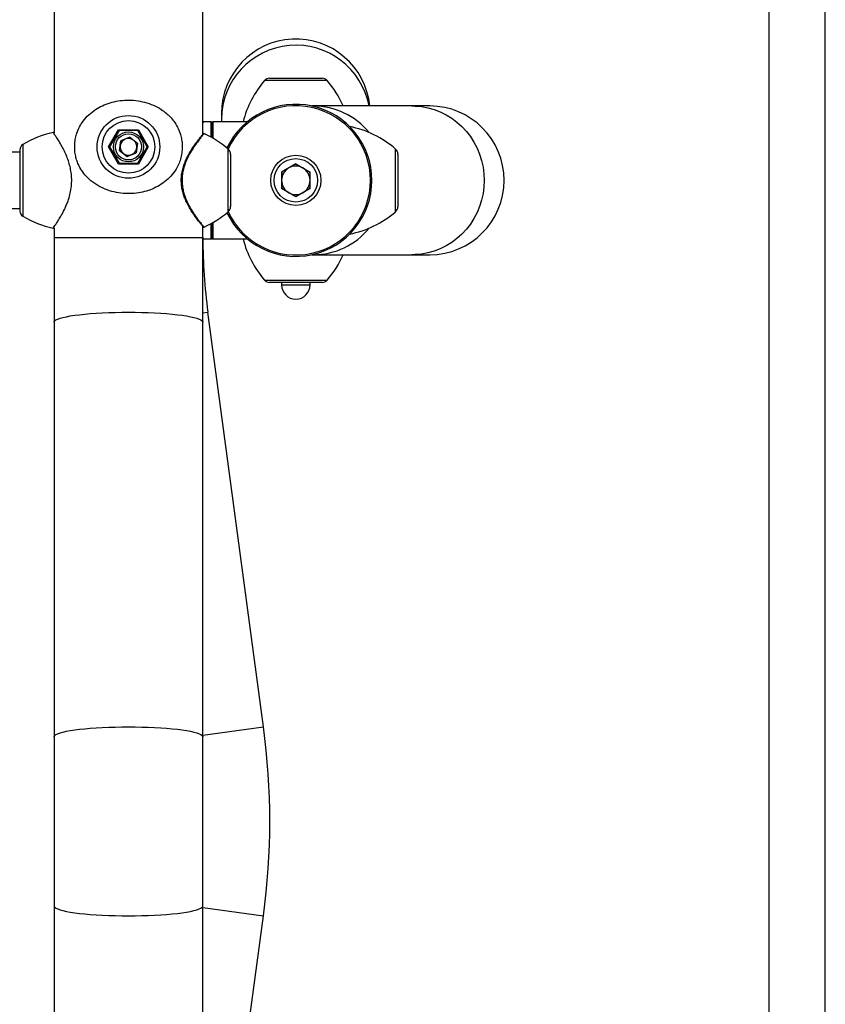
# Model space of a CAD drawing. Units: millimetres. Extents: x 0 to 42, y 0 to 29.8.
# Drawn here: x 27 to 27.6, y 9.9 to 10.7 of the extents above; entities that cross this region are included whole.
import ezdxf

# ---------------------------------------------------------------- set-up
doc = ezdxf.new("R2010")
doc.units = ezdxf.units.MM

msp = doc.modelspace()

# ---------------------------------------------------------------- linework, layer by layer
for p, q in [((27.59766, 10.91735), (27.59766, 7.10252)), ((27.6426, 7.10252), (27.6426, 10.91735)), ((27.02814, 10.82359), (27.02814, 10.57384)), ((27.14667, 10.57251), (27.14667, 10.82359)), ((27.24572, 10.61533), (27.19576, 10.61533)), ((27.1998, 10.61719), (27.22074, 10.61719)), ((27.22074, 10.61719), (27.24167, 10.61719)), ((27.23492, 10.59512), (27.23338, 10.59512)), ((27.31322, 10.59512), (27.23492, 10.59512)), ((27.3274, 10.59512), (27.31322, 10.59512)), ((27.16147, 10.58919), (27.16147, 10.58469)), ((27.16147, 10.58469), (27.16147, 10.58252)), ((27.07162, 10.56252), (27.07951, 10.57619)), ((27.07951, 10.57619), (27.09529, 10.57619)), ((27.07951, 10.57619), (27.0799, 10.57552)), ((27.09491, 10.57552), (27.09529, 10.57619)), ((27.09529, 10.57619), (27.10318, 10.56252)), ((27.14727, 10.58243), (27.14729, 10.58246)), ((27.1534, 10.58252), (27.14729, 10.58252)), ((27.1534, 10.57021), (27.1534, 10.58252)), ((27.15407, 10.58185), (27.15407, 10.56984)), ((27.15407, 10.56984), (27.15407, 10.58185)), ((27.18208, 10.58252), (27.15474, 10.58252)), ((27.15474, 10.58252), (27.15474, 10.56946)), ((27.0799, 10.57552), (27.07239, 10.56252)), ((27.09491, 10.57552), (27.0799, 10.57552)), ((27.08842, 10.57017), (27.08128, 10.56722)), ((27.08842, 10.57017), (27.09453, 10.56547)), ((27.10241, 10.56252), (27.09491, 10.57552)), ((27.00075, 10.56028), (27.00075, 10.51143)), ((27.00075, 10.56019), (27.00075, 10.51152)), ((27.00332, 10.56448), (27.00332, 10.50723)), ((27.07951, 10.54885), (27.07162, 10.56252)), ((27.07162, 10.56252), (27.07239, 10.56252)), ((27.07239, 10.56252), (27.0799, 10.54952)), ((27.08027, 10.55957), (27.08128, 10.56722)), ((27.09453, 10.56547), (27.09352, 10.55782)), ((27.09491, 10.54952), (27.10241, 10.56252)), ((27.10318, 10.56252), (27.09529, 10.54885)), ((27.10241, 10.56252), (27.10318, 10.56252)), ((27.16688, 10.51087), (27.16688, 10.56083)), ((27.30022, 10.53585), (27.30022, 10.56083)), ((27.00075, 10.55832), (25.84073, 10.55832)), ((27.08027, 10.55957), (27.08639, 10.55487)), ((27.08639, 10.55487), (27.09352, 10.55782)), ((27.16874, 10.55679), (27.16874, 10.51492)), ((27.30207, 10.55679), (27.30207, 10.51492)), ((27.07951, 10.54885), (27.0799, 10.54952)), ((27.09529, 10.54885), (27.07951, 10.54885)), ((27.0799, 10.54952), (27.09491, 10.54952)), ((27.09491, 10.54952), (27.09529, 10.54885)), ((27.22074, 10.54898), (27.20937, 10.54242)), ((27.22074, 10.54898), (27.2321, 10.54242)), ((27.20937, 10.54242), (27.20937, 10.52929)), ((27.2321, 10.52929), (27.2321, 10.54242)), ((27.22074, 10.52273), (27.20937, 10.52929)), ((27.2321, 10.52929), (27.22074, 10.52273)), ((27.30022, 10.51087), (27.30022, 10.53585)), ((25.84073, 10.51339), (27.00075, 10.51339)), ((27.02814, 10.4979), (27.02814, 10.49025)), ((27.14667, 10.49025), (27.14667, 10.4989)), ((27.1534, 10.48919), (27.1534, 10.50149)), ((27.15407, 10.50187), (27.15407, 10.48985)), ((27.15474, 10.50225), (27.15474, 10.48919)), ((27.02814, 10.49025), (27.02814, 10.42287)), ((27.02814, 10.49025), (27.14667, 10.49025)), ((27.14667, 10.42287), (27.14667, 10.49025)), ((27.14727, 10.48928), (27.14728, 10.48925)), ((27.14728, 10.48919), (27.1534, 10.48919)), ((27.15474, 10.48919), (27.18208, 10.48919)), ((27.23338, 10.47659), (27.23492, 10.47659)), ((27.23492, 10.47659), (27.31322, 10.47659)), ((27.31322, 10.47659), (27.3274, 10.47659)), ((27.19576, 10.45637), (27.24572, 10.45637)), ((27.22074, 10.45452), (27.1998, 10.45452)), ((27.2094, 10.45452), (27.2094, 10.45252)), ((27.2094, 10.45252), (27.23207, 10.45252)), ((27.24167, 10.45452), (27.22074, 10.45452)), ((27.23207, 10.45252), (27.23207, 10.45452)), ((27.14667, 10.43022), (27.15064, 10.43075)), ((27.19498, 10.10038), (27.15064, 10.43075)), ((27.02814, 10.42287), (27.02814, 10.0925)), ((27.14667, 10.0925), (27.14667, 10.42287)), ((27.14667, 10.0939), (27.19498, 10.10038)), ((27.02814, 10.0925), (27.02814, 9.95773)), ((27.14667, 9.95773), (27.14667, 10.0925)), ((27.02814, 9.95773), (27.02814, 9.62736)), ((27.14667, 9.62736), (27.14667, 9.95773)), ((27.14667, 9.95633), (27.19498, 9.94985)), ((27.15064, 9.61947), (27.19498, 9.94985))]:
    msp.add_line(p, q)
at = {"flags": 128}
for points in [[(27.31322, 10.59512), (27.31581, 10.59506), (27.32096, 10.59458), (27.32604, 10.59363), (27.33102, 10.59222), (27.33586, 10.59035), (27.34052, 10.58804), (27.34496, 10.58532), (27.34914, 10.58219), (27.35303, 10.57869), (27.35661, 10.57485), (27.35983, 10.57069), (27.36268, 10.56625), (27.36513, 10.56157), (27.36716, 10.55668), (27.36875, 10.55162), (27.36991, 10.54644), (27.3706, 10.54117), (27.37083, 10.53585)], [(27.22158, 10.54849), (27.22074, 10.54852), (27.21989, 10.54849)], [(27.21021, 10.5429), (27.2102, 10.54289), (27.20937, 10.54144)], [(27.2321, 10.54144), (27.23127, 10.54289), (27.23126, 10.5429)], [(27.20937, 10.53026), (27.2102, 10.52882), (27.21021, 10.5288)], [(27.23126, 10.5288), (27.23127, 10.52882), (27.2321, 10.53026)], [(27.37083, 10.53585), (27.3706, 10.53054), (27.36991, 10.52527), (27.36875, 10.52009), (27.36716, 10.51503), (27.36513, 10.51014), (27.36268, 10.50546), (27.35983, 10.50102), (27.35661, 10.49686), (27.35303, 10.49302), (27.34914, 10.48952), (27.34496, 10.48639), (27.34052, 10.48366), (27.33586, 10.48136), (27.33102, 10.47949), (27.32604, 10.47807), (27.32096, 10.47712), (27.31581, 10.47665), (27.31322, 10.47659)], [(27.21989, 10.52321), (27.22074, 10.52319), (27.22158, 10.52321)], [(27.02814, 10.42287), (27.0282, 10.42322), (27.02867, 10.42393), (27.02962, 10.42462), (27.03104, 10.4253), (27.03291, 10.42597), (27.03521, 10.4266), (27.03794, 10.42721), (27.04107, 10.42778), (27.04456, 10.42832), (27.04841, 10.4288), (27.05257, 10.42925), (27.057, 10.42964), (27.06169, 10.42997), (27.06658, 10.43025), (27.07164, 10.43047), (27.07682, 10.43062), (27.08209, 10.43072), (27.0874, 10.43075), (27.09272, 10.43072), (27.09798, 10.43062), (27.10317, 10.43047), (27.10823, 10.43025), (27.11312, 10.42997), (27.1178, 10.42964), (27.12224, 10.42925), (27.1264, 10.4288), (27.13024, 10.42832), (27.13374, 10.42778), (27.13686, 10.42721), (27.13959, 10.4266), (27.1419, 10.42597), (27.14377, 10.4253), (27.14518, 10.42462), (27.14613, 10.42393), (27.14661, 10.42322), (27.14667, 10.42287)], [(27.02814, 10.0925), (27.0282, 10.09285), (27.02867, 10.09355), (27.02962, 10.09425), (27.03104, 10.09493), (27.03291, 10.09559), (27.03521, 10.09623), (27.03794, 10.09684), (27.04107, 10.09741), (27.04456, 10.09794), (27.04841, 10.09843), (27.05257, 10.09887), (27.057, 10.09926), (27.06169, 10.0996), (27.06658, 10.09988), (27.07164, 10.10009), (27.07682, 10.10025), (27.08209, 10.10035), (27.0874, 10.10038), (27.09272, 10.10035), (27.09798, 10.10025), (27.10317, 10.10009), (27.10823, 10.09988), (27.11312, 10.0996), (27.1178, 10.09926), (27.12224, 10.09887), (27.1264, 10.09843), (27.13024, 10.09794), (27.13374, 10.09741), (27.13686, 10.09684), (27.13959, 10.09623), (27.1419, 10.09559), (27.14377, 10.09493), (27.14518, 10.09425), (27.14613, 10.09355), (27.14661, 10.09285), (27.14667, 10.0925)], [(27.02814, 9.95773), (27.0282, 9.95738), (27.02867, 9.95667), (27.02962, 9.95597), (27.03104, 9.95529), (27.03291, 9.95463), (27.03521, 9.95399), (27.03794, 9.95339), (27.04107, 9.95281), (27.04456, 9.95228), (27.04841, 9.95179), (27.05257, 9.95135), (27.057, 9.95096), (27.06169, 9.95063), (27.06658, 9.95035), (27.07164, 9.95013), (27.07682, 9.94997), (27.08209, 9.94988), (27.0874, 9.94985), (27.09272, 9.94988), (27.09798, 9.94997), (27.10317, 9.95013), (27.10823, 9.95035), (27.11312, 9.95063), (27.1178, 9.95096), (27.12224, 9.95135), (27.1264, 9.95179), (27.13024, 9.95228), (27.13374, 9.95281), (27.13686, 9.95339), (27.13959, 9.95399), (27.1419, 9.95463), (27.14377, 9.95529), (27.14518, 9.95597), (27.14613, 9.95667), (27.14661, 9.95738), (27.14667, 9.95773)]]:
    msp.add_lwpolyline(points, dxfattribs=at)
for centre, radius in [((27.0874, 10.56252), 0.02498), ((27.0874, 10.56252), 0.02094), ((27.0874, 10.56252), 0.012), ((27.0874, 10.56252), 0.0104), ((27.22074, 10.53585), 0.02), ((27.22074, 10.53585), 0.01733)]:
    msp.add_circle(centre, radius)
for centre, radius, start, end in [((27.22074, 10.58919), 0.05927, 5.74565, 180), ((27.22077, 10.58423), 0.0593, 10.58453, 179.55697), ((27.25639, 10.56314), 0.08, 139.27729, 165.98128), ((27.1998, 10.61185), 0.00533, 90, 139.27729), ((27.24167, 10.61185), 0.00533, 40.72271, 90), ((27.18509, 10.56314), 0.08, 23.56186, 40.72271), ((27.22074, 10.53585), 0.0606, 0, 154.79508), ((27.22074, 10.53585), 0.05946, 0, 155.08881), ((27.23469, 10.53806), 0.05706, 38.96194, 89.76941), ((27.3274, 10.53585), 0.05927, 270, 90), ((27.1534, 10.58185), 0.000667, 0, 90), ((27.15474, 10.58185), 0.000667, 90, 180), ((27.24802, 10.5002), 0.08, 49.27729, 78.84209), ((27.04453, 10.4959), 0.08, 102.4155, 121.00398), ((27.0874, 10.56252), 0.00668, 112.44828, 172.44828), ((27.0874, 10.56252), 0.00668, 52.44828, 112.44828), ((27.11469, 10.5002), 0.08, 49.27729, 65.72359), ((27.00607, 10.5599), 0.00533, 121.00398, 175.94884), ((27.00208, 10.56019), 0.00133, 175.94884, 180), ((27.0874, 10.56252), 0.00668, 172.44828, 232.44828), ((27.0874, 10.56252), 0.00668, 292.44828, 352.44828), ((27.0874, 10.56252), 0.00668, 352.44828, 52.44828), ((27.1634, 10.55679), 0.00533, 0, 49.27729), ((27.29674, 10.55679), 0.00533, 0, 49.27729), ((27.0874, 10.56252), 0.00668, 232.44828, 292.44828), ((27.22074, 10.53585), 0.01137, 120, 180), ((27.22074, 10.53585), 0.01137, 60, 120), ((27.22074, 10.53585), 0.01137, 0, 60), ((27.22074, 10.53585), 0.0606, 205.20492, 0), ((27.22074, 10.53585), 0.05946, 204.91119, 0), ((27.22074, 10.53585), 0.01137, 180, 240), ((27.22074, 10.53585), 0.01137, 300, 0), ((27.22074, 10.53585), 0.01137, 240, 300), ((27.1634, 10.51492), 0.00533, 310.72271, 0), ((27.29674, 10.51492), 0.00533, 310.72271, 0), ((27.00208, 10.51152), 0.00133, 180, 184.05116), ((27.00607, 10.5118), 0.00533, 184.05116, 238.99602), ((27.04453, 10.5758), 0.08, 238.99602, 257.60968), ((27.11469, 10.5715), 0.08, 294.28953, 310.72271), ((27.24802, 10.5715), 0.08, 281.17652, 310.72271), ((27.23473, 10.53354), 0.05696, 270.1825, 321.08615), ((27.59407, 10.49025), 0.4474, 180.05331, 187.64269), ((27.1534, 10.48985), 0.000667, 270, 0), ((27.15474, 10.48985), 0.000667, 180, 270), ((27.25639, 10.50857), 0.08, 194.01872, 220.72271), ((27.18509, 10.50857), 0.08, 319.27729, 336.43814), ((27.1998, 10.45985), 0.00533, 220.72271, 270), ((27.22074, 10.45252), 0.01133, 180, 0), ((27.24167, 10.45985), 0.00533, 270, 319.27729), ((26.63407, 10.02511), 0.56593, 352.35731, 7.64269)]:
    msp.add_arc(centre, radius, start, end)
for points, knots in [([(27.1174, 10.58946), (27.11613, 10.59044), (27.11305, 10.59283), (27.10736, 10.59585), (27.10053, 10.59825), (27.09324, 10.59963), (27.0861, 10.59993), (27.07915, 10.59926), (27.0727, 10.59776), (27.06658, 10.59543), (27.06088, 10.59226), (27.05566, 10.58818), (27.05151, 10.58355), (27.04839, 10.57863), (27.0464, 10.57403), (27.04515, 10.56942), (27.04454, 10.56504), (27.04451, 10.56053), (27.04504, 10.5562), (27.04607, 10.55212), (27.04769, 10.54789), (27.05009, 10.54353), (27.0538, 10.53875), (27.05883, 10.53415), (27.06517, 10.53024), (27.0722, 10.52739), (27.07936, 10.52571), (27.08668, 10.5251), (27.09362, 10.52548), (27.10027, 10.52676), (27.10647, 10.52884), (27.11229, 10.53176), (27.11767, 10.53556), (27.12246, 10.54034), (27.12592, 10.54545), (27.12821, 10.5505), (27.12957, 10.55511), (27.13029, 10.56006), (27.13028, 10.56483), (27.12967, 10.5693), (27.12849, 10.57377), (27.12652, 10.57843), (27.12381, 10.58275), (27.12076, 10.58646), (27.11852, 10.58845), (27.1174, 10.58946)], [0, 0, 0, 0, 0.0198012, 0.0480356, 0.0771322, 0.1044796, 0.1327709, 0.1578553, 0.1836613, 0.2089197, 0.2348005, 0.2622494, 0.2904331, 0.3118415, 0.3337653, 0.3503999, 0.3674764, 0.3841345, 0.4013433, 0.4170558, 0.4330947, 0.4551104, 0.4776409, 0.5080011, 0.5393588, 0.5679126, 0.5974288, 0.6238249, 0.6510899, 0.6759176, 0.701411, 0.7273094, 0.7538399, 0.7820567, 0.811145, 0.8297013, 0.8487014, 0.8673052, 0.8866553, 0.9024994, 0.9187542, 0.9405079, 0.9628763, 0.9813227, 1, 1, 1, 1]), ([(27.14729, 10.58246), (27.1473, 10.58248), (27.14741, 10.58262), (27.14718, 10.58232), (27.14673, 10.58171), (27.14667, 10.58163)], [0, 0, 0, 0, 0.118975, 0.884049, 1, 1, 1, 1]), ([(27.14727, 10.58241), (27.14722, 10.58241), (27.14712, 10.58242), (27.14698, 10.58237), (27.14688, 10.58232), (27.14682, 10.58228), (27.14678, 10.58225), (27.14677, 10.58224), (27.14676, 10.58223)], [0, 0, 0, 0, 0.185939, 0.36732, 0.519559, 0.653798, 0.815524, 1, 1, 1, 1]), ([(27.02738, 10.49775), (27.02737, 10.49773), (27.02727, 10.49759), (27.02772, 10.49822), (27.02872, 10.49964), (27.03026, 10.5019), (27.03221, 10.50494), (27.03452, 10.50888), (27.03699, 10.51369), (27.03919, 10.51899), (27.04083, 10.52441), (27.04188, 10.52974), (27.04228, 10.5353), (27.04202, 10.54069), (27.04118, 10.54574), (27.03991, 10.5505), (27.03826, 10.55504), (27.03633, 10.55932), (27.03432, 10.56317), (27.03223, 10.56672), (27.03027, 10.5698), (27.02863, 10.57219), (27.02755, 10.57373), (27.0274, 10.57393), (27.02733, 10.57403)], [0, 0, 0, 0, 0.010656, 0.060536, 0.108028, 0.155537, 0.20562, 0.255717, 0.310638, 0.365524, 0.408957, 0.452351, 0.496035, 0.539717, 0.578929, 0.618167, 0.661017, 0.703889, 0.747989, 0.792088, 0.843969, 0.895826, 0.947928, 1, 1, 1, 1]), ([(27.02794, 10.57385), (27.02794, 10.57385), (27.02794, 10.57386), (27.02789, 10.5739), (27.02781, 10.57396), (27.02768, 10.57402), (27.02751, 10.57406), (27.02739, 10.57404), (27.02733, 10.57403)], [0, 0, 0, 0, 0.21447, 0.311556, 0.415792, 0.590334, 0.792505, 1, 1, 1, 1]), ([(27.14664, 10.49923), (27.14665, 10.49922), (27.14678, 10.49906), (27.14626, 10.49969), (27.14498, 10.50124), (27.14277, 10.50402), (27.13991, 10.50789), (27.13695, 10.51237), (27.1343, 10.51713), (27.13236, 10.52139), (27.13093, 10.52559), (27.12997, 10.52957), (27.12945, 10.53385), (27.12948, 10.53825), (27.13006, 10.54261), (27.1312, 10.5471), (27.13292, 10.55167), (27.13529, 10.55647), (27.13805, 10.56106), (27.14082, 10.56506), (27.14319, 10.56821), (27.14502, 10.57051), (27.14618, 10.57192), (27.14673, 10.57258), (27.14664, 10.57248), (27.14664, 10.57247)], [0, 0, 0, 0, 0.004257, 0.059021, 0.116401, 0.175812, 0.237082, 0.300382, 0.345015, 0.390599, 0.422524, 0.455051, 0.488926, 0.523878, 0.55764, 0.592354, 0.635694, 0.68019, 0.735634, 0.792603, 0.843484, 0.895589, 0.945987, 0.997825, 1, 1, 1, 1]), ([(27.14753, 10.57302), (27.14756, 10.57305), (27.14768, 10.5732), (27.14713, 10.57254), (27.14595, 10.57111), (27.14408, 10.56876), (27.14169, 10.5656), (27.13885, 10.56151), (27.13605, 10.55689), (27.13361, 10.55196), (27.13186, 10.54736), (27.13068, 10.54275), (27.13008, 10.53838), (27.13005, 10.53386), (27.13057, 10.52954), (27.13155, 10.52545), (27.133, 10.52123), (27.13498, 10.51687), (27.13765, 10.51208), (27.14069, 10.50748), (27.14359, 10.50357), (27.14587, 10.5007), (27.14717, 10.49911), (27.14771, 10.49847), (27.14758, 10.49862), (27.14757, 10.49864)], [0, 0, 0, 0, 0.011974, 0.062138, 0.113746, 0.164259, 0.216017, 0.27091, 0.327273, 0.370087, 0.413931, 0.447197, 0.481348, 0.514661, 0.549076, 0.580499, 0.612574, 0.656602, 0.701659, 0.762375, 0.825086, 0.882189, 0.941216, 0.994005, 1, 1, 1, 1]), ([(27.14755, 10.57308), (27.1475, 10.5731), (27.14739, 10.57315), (27.14723, 10.57315), (27.14708, 10.57312), (27.14697, 10.57307), (27.1469, 10.57303), (27.14685, 10.57299), (27.14681, 10.57295), (27.14679, 10.57294), (27.14678, 10.57293)], [0, 0, 0, 0, 0.089131, 0.193068, 0.28235, 0.358165, 0.426119, 0.50874, 0.651727, 1, 1, 1, 1]), ([(27.02737, 10.49767), (27.0274, 10.49767), (27.02748, 10.49765), (27.02761, 10.49767), (27.02774, 10.49771), (27.02784, 10.49776), (27.02789, 10.49781), (27.02792, 10.49784), (27.02795, 10.49786), (27.02798, 10.49789), (27.02798, 10.4979), (27.02799, 10.49791), (27.02799, 10.49791)], [0, 0, 0, 0, 0.054905, 0.169576, 0.266715, 0.345339, 0.402175, 0.45189, 0.518438, 0.643801, 0.993589, 1, 1, 1, 1]), ([(27.14655, 10.49904), (27.14659, 10.49899), (27.14671, 10.49885), (27.14675, 10.49881), (27.14681, 10.49875), (27.14687, 10.49869), (27.14701, 10.49861), (27.14716, 10.49856), (27.14737, 10.49855), (27.1475, 10.49861), (27.14758, 10.49863)], [0, 0, 0, 0, 0.253587, 0.655006, 0.778985, 0.853813, 0.881435, 0.914134, 0.955171, 1, 1, 1, 1]), ([(27.14667, 10.49007), (27.14683, 10.48985), (27.14726, 10.48929), (27.14726, 10.48928), (27.14727, 10.48928)], [0, 0, 0, 0, 0.392635, 1, 1, 1, 1]), ([(27.14676, 10.48948), (27.14676, 10.48947), (27.14678, 10.48946), (27.14684, 10.48941), (27.14693, 10.48935), (27.14708, 10.48929), (27.1472, 10.48929), (27.14727, 10.48929)], [0, 0, 0, 0, 0.250752, 0.425419, 0.579507, 0.773244, 1, 1, 1, 1])]:
    msp.add_open_spline(points, degree=3, knots=knots)

doc.saveas('drawing.dxf')
